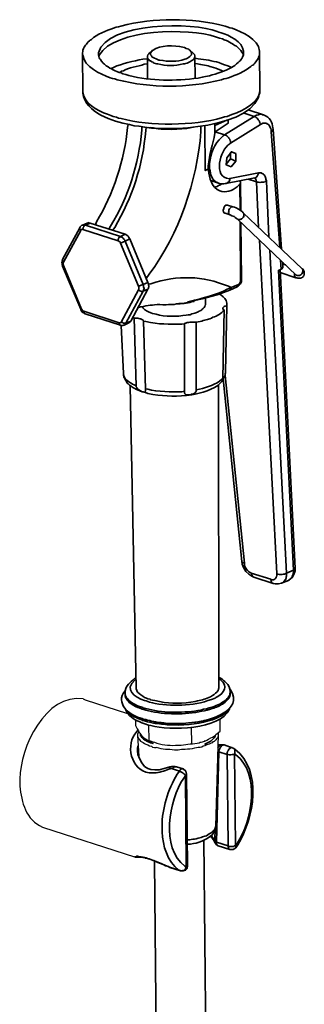
# Model space of a CAD drawing. Units: millimetres. Extents: x -31 to 907, y -2 to 573.
# Drawn here: x 856 to 907, y 350 to 529 of the extents above; entities that cross this region are included whole.
import ezdxf

# ---------------------------------------------------------------- set-up
doc = ezdxf.new("R2010")
doc.units = ezdxf.units.MM
doc.layers.add('PDF_Geometry', color=7, linetype='Continuous')

msp = doc.modelspace()

# ---------------------------------------------------------------- linework, layer by layer
at = {"layer": 'PDF_Geometry', "lineweight": 35}
for points in [[(872.96, 526.99), (873.43, 527.15), (873.9, 527.23), (874.28, 527.38, -0.121694), (893.14, 527.38), (893.53, 527.23), (894, 527.07), (894.46, 526.99)], [(887.69, 521.54), (888.31, 521.46, -0.03544), (892.05, 520.76), (892.59, 520.53), (893.06, 520.37), (893.45, 520.22), (893.92, 520.06), (894.31, 519.9), (894.93, 520.22)], [(893.76, 518.03), (893.37, 517.88), (892.9, 517.8), (892.52, 517.64, -0.121643), (873.66, 517.64), (873.19, 517.8), (872.8, 517.88), (872.34, 518.03)], [(872.8, 490.38), (873.19, 490.92, 0.115014), (878.8, 508.45), (878.88, 509.07)], [(886.98, 404.91), (887.76, 405.07), (888.15, 405.15, 0.063), (890.49, 405.92), (890.72, 406), (890.88, 406.16)]]:
    msp.add_lwpolyline(points, format="xyb", dxfattribs=at)
for points in [[(892.44, 526.14), (892.05, 526.29), (891.74, 526.37)], [(868.6, 524.73), (868.75, 524.81), (868.99, 524.97)], [(891.42, 525.44), (892.13, 525.2), (892.67, 525.05), (892.98, 524.89)], [(867.66, 514.61), (867.58, 514.76), (867.43, 515.46), (867.35, 522.32), (867.35, 522.55), (867.43, 522.79), (867.43, 523.02)], [(870.23, 522.55), (870.23, 522.4), (870.23, 522.16), (870.31, 522.01), (870.31, 521.85), (870.39, 521.62), (870.47, 521.46), (870.62, 521.31), (870.78, 520.99), (871.09, 520.68), (871.17, 520.61), (871.32, 520.45)], [(880.13, 523.02), (879.97, 522.94), (879.43, 522.48), (879.35, 522.32)], [(881.37, 521.23), (881.14, 521.23), (880.91, 521.31), (880.67, 521.46), (880.36, 521.54), (880.28, 521.62), (880.13, 521.7), (879.97, 521.77), (879.89, 521.85), (879.82, 522.01), (879.74, 522.09), (879.74, 522.16), (879.66, 522.24), (879.66, 522.48), (879.74, 522.55), (879.74, 522.63), (879.82, 522.71), (879.89, 522.79), (879.97, 522.94)], [(885.5, 523.57), (885.82, 523.49), (886.13, 523.33), (886.36, 523.25), (886.59, 523.18), (886.67, 523.1), (886.75, 523.02), (887.3, 522.55), (887.45, 522.4)], [(886.75, 523.02), (886.83, 522.94), (886.91, 522.86), (886.98, 522.71), (887.06, 522.63), (887.06, 522.16), (886.91, 522.01), (886.83, 521.93), (886.75, 521.85), (886.52, 521.7), (886.36, 521.54), (886.13, 521.46), (885.89, 521.38)], [(894.93, 523.88), (895.24, 523.72), (895.48, 523.49)], [(896.49, 522.16), (896.49, 522.63), (896.49, 522.86)], [(899.37, 522.71), (899.37, 522.24), (899.29, 522.01)], [(899.45, 515.62), (899.45, 515.78), (899.37, 522.71), (899.37, 522.86)], [(867.43, 522.09), (867.35, 522.32)], [(870.39, 521.93), (870.39, 522.09)], [(878.26, 521.38), (879.12, 521.46)], [(879.12, 517.8), (879.12, 521.85), (879.12, 521.93)], [(880.99, 520.53), (880.75, 520.53), (880.52, 520.61), (880.28, 520.68), (880.13, 520.84), (879.89, 520.92), (879.66, 521.07), (879.58, 521.07), (879.43, 521.15), (879.35, 521.31), (879.27, 521.38), (879.19, 521.46), (879.12, 521.54), (879.12, 521.85)], [(887.69, 521.93), (887.69, 521.77), (887.61, 521.7), (887.61, 521.54), (887.53, 521.46), (887.45, 521.38), (887.37, 521.31), (887.3, 521.23), (887.14, 521.15), (886.98, 520.99), (886.75, 520.92), (886.52, 520.76), (886.28, 520.68), (886.05, 520.61), (885.82, 520.53), (885.58, 520.53)], [(887.76, 517.96), (887.69, 521.93), (887.69, 522.01)], [(896.41, 522.32), (896.41, 522.16), (896.49, 522.09)], [(872.57, 519.67), (872.96, 519.9)], [(873.97, 518.97), (874.36, 518.89), (874.67, 518.74), (875.22, 518.58), (875.77, 518.42)], [(874.75, 519.28), (874.44, 519.2), (874.13, 518.97)], [(879.12, 520.53), (878.49, 520.45)], [(888.15, 520.53), (887.69, 520.61)], [(892.75, 519.2), (892.36, 519.36), (891.89, 519.59), (891.5, 519.75), (891.04, 519.9), (890.65, 519.98)], [(898.2, 520.29), (897.97, 520.22), (897.81, 520.06)], [(888.31, 517.96), (889.01, 518.11), (889.63, 518.27), (890.33, 518.35)], [(867.43, 515.46), (867.43, 515.23)], [(899.45, 515.78), (899.45, 515.31)], [(900.23, 511.26), (900.07, 511.33), (897.35, 512.19)], [(872.49, 511.18), (872.88, 511.02), (873.51, 510.87), (873.9, 510.71), (874.36, 510.63)], [(891.27, 509.39), (893.45, 510.32)], [(893.68, 510.4), (893.68, 509.78), (891.35, 508.22), (893.06, 507.67), (898.44, 511.02), (896.41, 511.65)], [(892.59, 507.28), (892.83, 507.52), (893.06, 507.67), (893.22, 507.59), (893.29, 507.59), (893.45, 507.52), (893.53, 507.44), (893.61, 507.36), (893.68, 507.28), (893.76, 507.21), (893.84, 507.05), (894, 506.89), (894, 506.74), (894.15, 506.58), (894.15, 506.19), (899.53, 509.54), (899.53, 509.7), (899.45, 509.78), (899.45, 509.93), (899.37, 510.01), (899.37, 510.09), (899.29, 510.24), (899.14, 510.4), (899.06, 510.56)], [(893.53, 511.02), (893.06, 510.94), (892.67, 510.79)], [(898.67, 510.94), (898.51, 510.94), (898.44, 511.02), (898.59, 511.1), (898.83, 511.26), (898.98, 511.26), (899.22, 511.33), (899.45, 511.41), (899.76, 511.41), (899.84, 511.33), (900.07, 511.33)], [(875.61, 509.54), (875.53, 509)], [(875.84, 509.54), (876.7, 509.31), (877.56, 509.23), (877.63, 509.23)], [(878.1, 508.53), (878.1, 509.15)], [(879.35, 509), (879.89, 508.92)], [(880.21, 508.92), (879.66, 509)], [(887.3, 509.07), (886.83, 508.92)], [(886.98, 509), (887.45, 509.07)], [(888.78, 508.3), (888.78, 509.23)], [(890.1, 501.99), (890.1, 501.52), (890.18, 501.52), (889.55, 501.21), (889.48, 509.31)], [(891.35, 508.22), (891.27, 508.22), (891.27, 509.7)], [(891.27, 507.98), (891.27, 508.22)], [(899.53, 509.54), (899.68, 509.62), (899.99, 509.78), (900.62, 509.78), (900.7, 509.7), (900.77, 509.7), (900.85, 509.62), (900.93, 509.62), (901.01, 509.54), (901.09, 509.46), (901.4, 508.84), (901.47, 508.61), (901.47, 508.22), (903.03, 487.34)], [(901.47, 508.22), (901.63, 508.3), (901.71, 508.37), (901.71, 508.45), (901.79, 508.45), (901.79, 508.61), (901.86, 508.69)], [(901.79, 508.92), (901.86, 508.69), (903.34, 486.95)], [(894, 506.04), (894.15, 506.19)], [(895.09, 504.32), (894.23, 504.63)], [(893.37, 502.37), (894.15, 503.31), (894.15, 504.48)], [(895.09, 502.92), (894.15, 503.31)], [(889.55, 501.21), (889.87, 501.36), (890.1, 501.52)], [(890.18, 501.52), (890.18, 501.28)], [(890.33, 501.52), (890.33, 502.45)], [(892.13, 498.87), (891.97, 498.95), (890.57, 499.41)], [(890.88, 499.8), (890.8, 499.96), (890.72, 500.12)], [(899.22, 500.82), (899.22, 500.66), (898.98, 500.19), (898.75, 499.96), (898.67, 499.96), (898.59, 499.88), (898.51, 499.88), (893.29, 498.87), (893.14, 498.87)], [(893.29, 498.87), (893.37, 498.87), (893.45, 498.95), (893.61, 498.95), (893.68, 499.1), (893.84, 499.18), (894, 499.49), (894, 499.8)], [(900.31, 500.27), (900.23, 500.43), (900.07, 500.58), (899.76, 500.74), (899.68, 500.82), (899.22, 500.82), (894, 499.8), (893.92, 499.73)], [(896.02, 493.96), (895.94, 499.02), (895.94, 499.18), (895.87, 499.26), (895.79, 499.26), (895.71, 499.34), (895.71, 499.41)], [(897.35, 499.65), (898.83, 499.18), (899.22, 490.92)], [(898.44, 499.88), (898.51, 499.8), (898.59, 499.73), (898.67, 499.73), (898.67, 499.65), (898.75, 499.57), (898.75, 499.34), (898.83, 499.18), (898.9, 499.1), (899.22, 499.1), (899.45, 499.02), (899.68, 499.1), (900.15, 499.1), (900.38, 499.18), (900.46, 499.26), (900.62, 499.34)], [(901.09, 489.13), (900.62, 499.34), (900.62, 499.41), (900.54, 499.57)], [(891.27, 498.17), (891.5, 498.25), (891.74, 498.32), (891.97, 498.48), (892.2, 498.56), (892.59, 498.79)], [(891.97, 498.95), (891.81, 499.02), (891.66, 499.02), (891.5, 499.18)], [(892.2, 497.54), (892.36, 497.47), (892.59, 497.39)], [(895.87, 494.04), (895.79, 498.71), (895.63, 498.56)], [(895.79, 498.71), (895.87, 498.79), (895.87, 498.87), (895.94, 498.95), (895.94, 499.02)], [(905.99, 482.35), (905.99, 482.27), (895.32, 492.48), (895.01, 492.64), (894.93, 492.79), (894.77, 492.87), (894.39, 493.03), (894.07, 493.18), (893.14, 493.49), (893.06, 493.49), (892.98, 493.57), (892.9, 493.57), (892.9, 493.73), (892.83, 493.8), (892.83, 494.12), (892.9, 494.27), (892.9, 494.43), (892.98, 494.58), (893.06, 494.66), (893.06, 494.74), (893.29, 494.97), (893.61, 494.97), (894.54, 494.66), (894.85, 494.58)], [(894.07, 493.18), (894, 493.18), (893.84, 493.34), (893.84, 493.49), (893.76, 493.65), (893.84, 493.8), (893.84, 494.12), (893.92, 494.27), (894.31, 494.66), (894.54, 494.66)], [(895.32, 492.48), (895.48, 492.32), (895.87, 492.32), (896.02, 492.4), (896.1, 492.4), (896.1, 492.48), (896.18, 492.48), (896.41, 492.71), (896.41, 492.79), (896.49, 492.79), (896.57, 492.95), (896.57, 493.42), (896.49, 493.49), (896.41, 493.57)], [(903.11, 482.74), (905.92, 481.81), (906.15, 481.81), (906.31, 481.73), (906.85, 481.73), (906.93, 481.81), (907.01, 481.81), (907.16, 481.88), (907.24, 481.96), (907.32, 482.04), (907.32, 482.12), (907.4, 482.2), (907.47, 482.27), (907.47, 482.98), (907.4, 483.05), (907.24, 483.37), (907.08, 483.44), (896.41, 493.57), (896.26, 493.8)], [(863.92, 483.99), (863.77, 483.91), (863.69, 484.14), (863.69, 484.3), (863.61, 484.53), (863.61, 484.61), (863.69, 484.69), (863.69, 484.92), (863.77, 485), (863.77, 485.08), (866.88, 490.84), (866.96, 491), (867.27, 491.31), (867.35, 491.31), (868.21, 491.7), (868.36, 491.7), (868.44, 491.78), (868.6, 491.7), (868.75, 491.7), (867.9, 491.31), (874.21, 489.29), (875.06, 489.68), (868.75, 491.7)], [(866.88, 490.84), (866.88, 490.53), (866.96, 490.53), (867.04, 490.38), (863.92, 484.61), (863.85, 484.53), (863.85, 484.22), (863.92, 484.14), (863.92, 483.99), (867.2, 476.12), (867.27, 476.04), (867.35, 475.89), (867.43, 475.81), (867.51, 475.73), (867.58, 475.73), (867.58, 475.57), (867.66, 475.5), (867.66, 475.42), (867.82, 475.26), (874.21, 473.24)], [(877.56, 480.09), (877.48, 480.25), (874.21, 488.04), (874.21, 488.2), (873.9, 488.51), (873.82, 488.51), (867.43, 490.53), (867.43, 490.61), (867.27, 490.61), (867.12, 490.45), (867.04, 490.45), (867.04, 490.38)], [(867.43, 490.53), (867.43, 490.69), (867.51, 490.77), (867.51, 490.92), (867.58, 491), (867.58, 491.08), (867.66, 491.23), (867.74, 491.31), (867.9, 491.31), (867.74, 491.39), (867.51, 491.39), (867.35, 491.31)], [(869.92, 491.94), (869.69, 491.39)], [(872.1, 490.61), (872.42, 491.16)], [(896.02, 491.78), (896.1, 481.5), (896.1, 481.42), (896.02, 481.42), (895.94, 481.34), (895.87, 491.94)], [(874.36, 489.21), (874.21, 489.29), (873.9, 488.97), (873.9, 488.82), (873.82, 488.74), (873.82, 488.51)], [(874.21, 488.04), (875.06, 488.43), (874.99, 488.59)], [(875.06, 489.68), (875.22, 489.6)], [(875.84, 488.9), (875.92, 488.82)], [(899.37, 488.59), (902.49, 428.21), (902.49, 427.74), (902.41, 427.66), (902.41, 427.51), (902.18, 427.27)], [(901.24, 486.79), (904.28, 428.28), (905.53, 428.83), (905.53, 428.52), (905.45, 428.28), (905.45, 428.05), (905.29, 427.74), (905.29, 427.66), (905.21, 427.51), (904.82, 427.12), (904.67, 427.04), (904.59, 426.96)], [(863.92, 484.61), (863.77, 484.77), (863.77, 485.08)], [(863.77, 483.91), (867.04, 476.12), (867.04, 476.04), (867.12, 475.89), (867.2, 475.81), (867.27, 475.65), (867.43, 475.5), (867.51, 475.5), (867.66, 475.34), (867.74, 475.34), (867.82, 475.26)], [(892.83, 463.5), (896.18, 430.39), (896.26, 429.92), (896.49, 429.3), (896.88, 428.6), (897.42, 428.13), (897.97, 427.74), (898.36, 427.58), (901.86, 426.41), (902.25, 426.34), (902.8, 426.34), (903.34, 426.49), (904.59, 426.96), (904.75, 427.12), (905.29, 427.51), (905.6, 428.05), (905.84, 428.75), (905.84, 429.22), (903.11, 483.29)], [(905.84, 429.22), (905.84, 429.14), (905.76, 429.06), (905.76, 428.99), (905.6, 428.91), (905.53, 428.83), (902.8, 483.13), (903.27, 483.37), (903.19, 485)], [(903.58, 484.61), (903.58, 483.68), (903.58, 483.6), (903.5, 483.52), (903.5, 483.44), (903.42, 483.44), (903.27, 483.37)], [(903.58, 484.3), (904.05, 484.14)], [(907.01, 482.51), (907.16, 482.66), (907.16, 482.74), (907.24, 482.9), (907.24, 483.21), (907.16, 483.29), (907.16, 483.37), (907.08, 483.44)], [(878.88, 481.65), (879.43, 482.43)], [(895.79, 480.56), (895.94, 480.72), (896.1, 481.11), (896.1, 481.34), (896.1, 481.5)], [(905.68, 482.59), (905.68, 482.04), (905.76, 481.96), (905.84, 481.96), (905.84, 481.88), (905.92, 481.88), (905.92, 481.81)], [(905.99, 482.27), (906.07, 482.27), (906.15, 482.2), (906.62, 482.2)], [(867.58, 475.73), (873.97, 473.63), (874.21, 473.63), (874.28, 473.7), (874.36, 473.78), (877.48, 479.63), (877.56, 479.7)], [(878.26, 479.31), (878.34, 479.39), (878.41, 479.55), (878.41, 479.63), (878.49, 479.78), (878.49, 479.94), (878.41, 480.09), (878.41, 480.4), (878.34, 480.56), (877.48, 480.25)], [(879.19, 480.95), (879.27, 480.79), (879.27, 480.48), (879.35, 480.33), (879.35, 480.17), (879.27, 480.02), (879.27, 479.86), (879.19, 479.7)], [(879.74, 480.72), (879.27, 480.64)], [(888.46, 477.91), (887.61, 477.76), (886.44, 477.44), (887.06, 477.52), (887.69, 477.68), (889.01, 477.99), (891.74, 478.69), (894, 479.55), (895.32, 480.17), (895.4, 480.17)], [(893.53, 479.7), (893.84, 479.86), (894.23, 480.02), (895.55, 480.56), (895.55, 480.4), (895.48, 480.33), (895.48, 480.25), (895.4, 480.25), (895.4, 480.17), (895.32, 480.17)], [(893.76, 480.25), (894.23, 480.02), (894.23, 479.86), (894.15, 479.78), (894.15, 479.7), (894, 479.55)], [(895.55, 480.56), (895.63, 480.64)], [(895.94, 481.26), (895.94, 481.34)], [(877.48, 479.63), (877.56, 479.55)], [(889.55, 476.82), (889.63, 476.9), (889.63, 477.05), (889.63, 478.15)], [(892.13, 478.85), (892.36, 478.69)], [(867.2, 476.12), (867.04, 476.12)], [(877.32, 476.35), (877.87, 476.51)], [(878.18, 476.51), (878.26, 476.35)], [(886.44, 477.44), (886.75, 477.52), (887.53, 477.52), (886.59, 477.37), (885.74, 477.21), (884.8, 477.13), (884.34, 477.05), (883.95, 476.98), (882.93, 476.98), (882.47, 476.9), (881.92, 476.9), (881.37, 476.98)], [(884.34, 477.05), (883.95, 476.98)], [(887.53, 477.52), (887.06, 477.44)], [(888.78, 475.89), (888.93, 475.96), (889.01, 476.12)], [(892.28, 462.72), (892.59, 463.03), (892.67, 463.19), (892.67, 463.26), (892.75, 463.42), (892.75, 463.58), (892.98, 475.96), (892.9, 475.96), (892.83, 476.04), (892.83, 476.12), (892.75, 476.12), (892.75, 476.28), (892.75, 476.35)], [(893.14, 464.43), (893.22, 464.67), (893.45, 476.74), (893.22, 476.67)], [(893.45, 477.21), (893.45, 477.05), (893.45, 476.74), (893.22, 464.67)], [(876.47, 474.64), (876.7, 474.48), (877.09, 462.25), (876.7, 462.41)], [(876.7, 474.48), (877.4, 474.48), (877.56, 474.41), (877.79, 474.33), (877.95, 474.33), (878.02, 474.25), (878.1, 474.25), (878.26, 474.17), (878.34, 474.09), (878.34, 474.02), (878.41, 473.94)], [(879.74, 475.42), (880.05, 475.34), (880.36, 475.26), (880.67, 475.18)], [(886.13, 475.03), (886.52, 475.11), (886.83, 475.11), (887.14, 475.26)], [(876.08, 473.94), (875.77, 473.63), (874.91, 473.24), (874.75, 473.24), (874.67, 473.16), (874.36, 473.16), (874.28, 473.24), (874.21, 473.24), (874.13, 473.24), (874.13, 473.32), (874.05, 473.32), (874.05, 473.39), (873.97, 473.47), (873.97, 473.63)], [(874.91, 473.24), (875.14, 473.47), (875.22, 473.55), (874.75, 473.55), (874.6, 473.7), (874.44, 473.7), (874.36, 473.78)], [(874.91, 463.89), (874.83, 464.04), (874.75, 464.43), (874.36, 473.16)], [(877.63, 461.4), (877.87, 461.24), (878.18, 461.16), (878.34, 461.16), (878.49, 461.08), (878.65, 461.08), (878.65, 461.16), (878.73, 461.24), (878.73, 461.71), (878.41, 473.94), (878.8, 473.86)], [(885.35, 473.39), (885.82, 473.47), (885.89, 473.55), (886.05, 473.55), (886.2, 473.63), (886.28, 473.7), (886.59, 473.7), (886.83, 473.78), (887.92, 473.78), (887.92, 461.47)], [(885.82, 473.47), (885.82, 461.24)], [(888.93, 473.94), (888.62, 473.86), (887.92, 473.78)], [(874.75, 464.43), (874.75, 464.12), (874.83, 463.97), (874.83, 463.81), (874.91, 463.65), (874.99, 463.58), (875.22, 463.11), (875.3, 463.03), (875.45, 462.72)], [(892.67, 463.34), (892.83, 463.58), (892.9, 463.65), (893.14, 464.12), (893.14, 464.2), (893.14, 464.43), (893.22, 464.67), (893.22, 464.43)], [(896.18, 430.39), (896.26, 430.31), (896.26, 430.23), (896.33, 430.23), (896.49, 430.15), (896.64, 430.08), (893.14, 464.12)], [(877.09, 407.48), (876, 462.25)], [(877.09, 462.25), (877.09, 462.02), (877.17, 461.94), (877.17, 461.86), (877.25, 461.78), (877.32, 461.63), (877.48, 461.55), (877.56, 461.47), (877.87, 461.32), (878.18, 461.16), (878.34, 461.16), (878.73, 461.01), (879.19, 460.85)], [(891.89, 407.02), (891.89, 407.09), (891.97, 407.25), (891.97, 407.33), (892.05, 407.48), (892.05, 407.64), (891.97, 462.49)], [(892.59, 463.42), (892.75, 463.58)], [(878.73, 461.71), (879.19, 461.63)], [(885.35, 461.16), (885.82, 461.24), (885.82, 460.93), (885.89, 460.85), (885.89, 460.77), (886.05, 460.62), (886.91, 460.62), (887.06, 460.69), (887.3, 460.69), (887.45, 460.77), (887.53, 460.85), (887.61, 460.85), (887.69, 460.93), (887.76, 461.01), (887.84, 461.08), (887.84, 461.16), (887.92, 461.24), (887.92, 461.47), (888.54, 461.63)], [(886.2, 460.46), (886.67, 460.54), (887.14, 460.62)], [(896.64, 429.92), (896.64, 430.08)], [(897.81, 428.36), (897.89, 428.28), (901.4, 427.19), (901.55, 427.12), (901.63, 427.12)], [(897.97, 428.21), (897.89, 428.28)], [(902.49, 428.21), (902.64, 428.13), (902.72, 428.13), (902.96, 428.05), (903.42, 428.05), (903.66, 428.13), (903.89, 428.13), (904.12, 428.21), (904.2, 428.28), (904.28, 428.28), (904.28, 427.74), (904.2, 427.66), (904.2, 427.35), (904.12, 427.27), (904.05, 427.12), (903.97, 427.04), (903.89, 426.88), (903.58, 426.57), (903.5, 426.57), (903.34, 426.49)], [(898.36, 427.58), (898.28, 427.58)], [(901.4, 427.19), (901.4, 427.04), (901.47, 426.96), (901.47, 426.8), (901.55, 426.73), (901.55, 426.65), (901.63, 426.57), (901.79, 426.49), (901.86, 426.41)], [(877.01, 409.27), (876.78, 409.2)], [(877.01, 409.04), (876.86, 408.96)], [(892.44, 409.2), (892.2, 409.35), (892.05, 409.43)], [(892.44, 408.89), (892.28, 409.04), (892.05, 409.2)], [(875.14, 407.17), (874.99, 406.94)], [(875.06, 406.78), (875.06, 406.63)], [(875.77, 404.91), (875.61, 405.15), (875.45, 405.3), (875.38, 405.46), (875.3, 405.54), (875.22, 405.69), (875.14, 405.77), (875.14, 405.92), (875.06, 406), (875.06, 406.31), (875.06, 406.63), (875.06, 406.55), (875.06, 406.31), (875.14, 406.16), (875.14, 406.08), (875.22, 405.92), (875.3, 405.85), (875.3, 405.69), (875.38, 405.61), (875.61, 405.46), (875.77, 405.22)], [(877.09, 407.33), (877.09, 407.4)], [(892.67, 404.6), (893.14, 404.91), (893.68, 405.46), (893.76, 405.61), (893.84, 405.69), (893.92, 405.85), (894, 405.92), (894, 406.08), (894.07, 406.24), (894.07, 406.47), (894.07, 406.78), (894.07, 406.63), (894, 406.47), (894, 406.24), (893.92, 406.16), (893.84, 406), (893.76, 405.92), (893.68, 405.77), (893.53, 405.61), (893.37, 405.38), (892.9, 405.07), (892.67, 404.91)], [(894.15, 407.17), (894, 407.33)], [(878.57, 405.22), (878.88, 405.15), (879.5, 404.91), (880.05, 404.83), (880.52, 404.68)], [(879.19, 405.54), (879.58, 405.46), (879.66, 405.38), (880.05, 405.3), (880.44, 405.22)], [(891.35, 405.69), (891.5, 405.77), (891.74, 405.92)], [(875.14, 403.74), (875.22, 403.51)], [(875.22, 403.59), (875.38, 403.43)], [(877.32, 404.29), (878.26, 403.98), (878.34, 403.9), (878.8, 403.82), (879.35, 403.67)], [(877.4, 403.98), (877.63, 403.9), (878.18, 403.67), (878.26, 403.67), (878.8, 403.51), (879.27, 403.35)], [(888.78, 403.51), (889.24, 403.67), (889.79, 403.74), (890.26, 403.9)], [(888.93, 403.28), (889.4, 403.35), (889.94, 403.51), (890.49, 403.67)], [(893.84, 403.59), (893.84, 403.74), (893.92, 403.82)], [(893.92, 403.67), (894, 403.9)], [(877.63, 401.41), (878.1, 401.17), (878.65, 401.02), (879.27, 400.78), (879.74, 400.7)], [(877.71, 402.11), (878.18, 401.95), (878.34, 401.87), (878.26, 401.95)], [(877.71, 401.87), (878.1, 401.72), (878.18, 401.64), (878.26, 401.64), (878.73, 401.48)], [(878.8, 401.8), (878.34, 401.87), (878.8, 401.72)], [(882.08, 401.17), (881.61, 401.25), (882.08, 401.17), (882.7, 401.09)], [(886.52, 401.17), (887.14, 401.25)], [(887.69, 401.33), (887.14, 401.25), (887.84, 401.33)], [(889.4, 401.64), (889.4, 401.72)], [(889.94, 401.48), (890.41, 401.64), (890.88, 401.72)], [(892.13, 402.57), (892.44, 402.73)], [(877.17, 399.61), (877.4, 399.85)], [(881.3, 401.02), (881.69, 400.94), (882, 400.94), (882.7, 400.86), (883.32, 400.86)], [(877.87, 398.76), (877.87, 399.15), (877.87, 398.99)], [(879.43, 397.74), (879.74, 397.59), (879.66, 397.59), (879.43, 397.67), (879.12, 397.82), (878.8, 397.98), (878.57, 398.13), (878.41, 398.21), (878.1, 398.52), (878.02, 398.68), (877.95, 398.76), (877.95, 398.83), (877.87, 398.91), (877.87, 399.15)], [(879.12, 397.82), (879.12, 397.9)], [(880.13, 397.43), (879.74, 397.59), (879.74, 397.67)], [(891.35, 398.76), (891.35, 398.91)], [(877.32, 396.11), (877.32, 396.58), (877.4, 396.81), (877.4, 397.04)], [(885.66, 391.2), (885.97, 391.67), (886.05, 391.75), (886.13, 391.75), (886.13, 391.82), (886.2, 391.82), (886.2, 391.9), (886.05, 392.45), (885.58, 392.84), (884.34, 393.23), (884.1, 393.3), (883.48, 393.3), (883.17, 393.23), (882.15, 392.91), (881.22, 392.68), (880.44, 392.68), (879.74, 392.76), (879.19, 392.91), (878.57, 393.3), (878.1, 393.93), (877.71, 394.63), (877.4, 395.48), (877.32, 396.11), (877.32, 396.19)], [(879.74, 397.59), (880.13, 397.43), (879.74, 397.59)], [(889.4, 397.28), (889.71, 397.43)], [(891.81, 396.11), (891.97, 396.03), (892.05, 395.95), (893.53, 395.48), (893.68, 378.89), (891.58, 379.59), (891.5, 379.59), (891.42, 379.67), (891.35, 379.67), (891.27, 379.75), (891.19, 380.06), (891.04, 380.29), (890.8, 380.53), (890.65, 380.84)], [(892.05, 396.11), (892.05, 395.95), (891.58, 379.59), (891.58, 379.28), (891.66, 379.2), (891.66, 379.12), (891.74, 379.05), (891.89, 378.89)], [(892.52, 397.2), (892.44, 397.2), (892.36, 397.12), (892.2, 397.12), (891.89, 396.81), (891.81, 396.65)], [(894.93, 396.42), (894.62, 396.58), (894.46, 396.65), (892.98, 397.2), (892.52, 397.2), (892.59, 397.2), (891.89, 397.2)], [(892.98, 397.2), (892.9, 397.2)], [(893.84, 396.42), (893.76, 396.26), (893.68, 396.19), (893.68, 396.11), (893.61, 396.03), (893.61, 395.95), (893.53, 395.8), (893.53, 395.48), (893.68, 395.48)], [(894.46, 396.65), (894.39, 396.73), (894.23, 396.73)], [(895.09, 395.41), (894.85, 395.56), (894.93, 395.64), (894.93, 396.34), (894.7, 396.58), (894.62, 396.58)], [(894.7, 395.48), (894.85, 395.56), (895.01, 378.89), (894.85, 378.89), (894.7, 378.81), (893.84, 378.81), (893.68, 378.89), (893.68, 378.66), (893.76, 378.58), (893.76, 378.5), (893.84, 378.42), (893.84, 378.35), (893.92, 378.27), (894, 378.27)], [(883.17, 393.23), (883.17, 393.15), (883.09, 393.15), (883.09, 392.84), (882.7, 392.68)], [(883.63, 392.84), (883.56, 392.91), (883.32, 392.91), (883.24, 392.84), (883.09, 392.84)], [(885.04, 392.37), (884.88, 392.45), (883.63, 392.84), (883.71, 392.91), (883.71, 392.99), (883.87, 393.15), (884.02, 393.23), (884.34, 393.23)], [(884.49, 391.9), (884.88, 392.45), (884.96, 392.52), (884.96, 392.6), (885.11, 392.76), (885.27, 392.84), (885.58, 392.84)], [(879.43, 392.13), (879.74, 392.13), (879.82, 392.13), (879.97, 392.13)], [(886.2, 391.9), (886.36, 375.31), (886.36, 375.15), (886.28, 375.15), (886.2, 375.07), (886.13, 375.07), (885.97, 391.67), (885.89, 391.82)], [(881.76, 381.46), (881.76, 382.01), (881.76, 382.4)], [(895.32, 379.36), (895.01, 378.89), (895.16, 378.73), (895.16, 378.66), (895.09, 378.66), (895.09, 378.58), (894.62, 378.27), (894, 378.27), (891.89, 378.89), (891.58, 379.12), (891.35, 379.44), (891.27, 379.51), (891.27, 379.75), (891.35, 382.24)], [(891.42, 382.24), (891.42, 382.4), (891.42, 382.16), (891.35, 382.01)], [(869.77, 220.58), (870.47, 222.14), (871.25, 223.7), (876.78, 236.32), (881.53, 250.03), (885.35, 264.21), (888, 278.62), (889.63, 293.11), (890.02, 307.06), (889.32, 379.98)], [(886.75, 379.98), (886.36, 379.98)], [(889.09, 380.53), (889.48, 380.68), (889.79, 380.76), (890.02, 380.92)], [(890.41, 380.6), (890.57, 380.53), (890.8, 380.29), (891.04, 379.98), (891.19, 379.75), (891.35, 379.44)], [(895.09, 378.58), (895.48, 379.12)], [(878.34, 376.86), (877.95, 376.94), (877.56, 376.94), (877.4, 377.02), (877.17, 377.02), (877.01, 376.94), (876.78, 376.94), (876.86, 376.94), (876.93, 376.86), (877.25, 376.86), (877.4, 376.86)], [(878.57, 376.79), (878.73, 376.71), (878.88, 376.71)], [(862.52, 226.19), (863.14, 227.51), (868.44, 239.59), (872.96, 252.76), (876.54, 266.31), (879.12, 280.03), (880.67, 293.81), (881.06, 306.98), (880.36, 376.16)], [(880.52, 376.16), (881.3, 375.85), (882.7, 375.23)], [(882.08, 375.46), (882.39, 375.31), (882.7, 375.23), (882.85, 375.15), (883.01, 375.07), (883.17, 375), (885.11, 374.37), (885.04, 374.45), (884.8, 374.53)], [(883.09, 375.07), (882.93, 375.15), (882.7, 375.23), (882.7, 375.31)], [(883.17, 375), (883.09, 375.07), (885.04, 374.45), (885.11, 374.37), (885.35, 374.37), (885.5, 374.45), (885.66, 374.45), (885.97, 374.76), (886.13, 375.07), (885.89, 375.23)], [(885.11, 374.37), (885.58, 374.37), (885.97, 374.53), (886.28, 374.84), (886.36, 375.31)]]:
    msp.add_lwpolyline(points, dxfattribs=at)
for points in [[(895.09, 504.32), (894.31, 504.63), (893.45, 503.54), (893.37, 502.22), (894.23, 501.91), (895.09, 502.92)], [(875.92, 488.82), (875.06, 488.43), (878.34, 480.56), (879.19, 480.95)], [(879.19, 479.7), (878.34, 479.39), (875.22, 473.55), (876.08, 473.94)]]:
    msp.add_lwpolyline(points, close=True, dxfattribs=at)
at = {"layer": 'PDF_Geometry', "lineweight": 25}
for points in [[(867.51, 405.54), (867.82, 405.38), (875.53, 402.89)], [(876.93, 401.8), (876.93, 400.7), (877.25, 400.08), (877.48, 399.77), (877.63, 399.46), (877.79, 399.3), (877.79, 399.22), (877.87, 399.15), (878.02, 398.91), (878.18, 398.76)], [(889.48, 397.9), (889.87, 398.06), (890.18, 398.21), (890.57, 398.45), (890.88, 398.6), (891.42, 398.99), (891.5, 399.07), (892.28, 399.69), (892.28, 401.95)], [(877.56, 399.61), (877.4, 399.3), (877.32, 399.22), (877.32, 398.91), (877.56, 395.17)], [(879.12, 398.06), (879.27, 397.98), (879.43, 397.98), (879.35, 400.78)], [(887.14, 397.43), (887.06, 400.39)], [(877.32, 398.91), (877.32, 398.76), (877.4, 398.68), (877.4, 398.52), (877.48, 398.37), (877.63, 398.21), (877.71, 398.06), (877.87, 397.9)], [(880.13, 397.67), (879.82, 397.82), (879.19, 397.98)], [(879.43, 397.98), (879.89, 397.82), (880.36, 397.67)], [(891.89, 399.07), (891.89, 398.76), (891.81, 398.68), (891.81, 398.52), (891.58, 398.29), (891.5, 398.13), (891.19, 397.82), (890.96, 397.74), (890.8, 397.59), (890.65, 397.51), (890.26, 397.35), (889.87, 397.2), (889.48, 397.04), (889.17, 396.97), (888.93, 396.81), (888.62, 396.73), (888.31, 396.73)], [(888.46, 397.59), (888.62, 397.67), (888.85, 397.67), (889.48, 397.9), (889.48, 397.98)], [(891.89, 399.3), (891.89, 399.07), (891.42, 382.4)], [(878.8, 397.35), (879.19, 397.2), (879.5, 397.04), (879.82, 396.97), (880.05, 396.81), (880.36, 396.73), (880.67, 396.73)], [(885.27, 396.34), (884.65, 396.26), (884.02, 396.26)], [(884.18, 397.12), (885.19, 397.12)], [(856.05, 391.04), (856.05, 390.34), (856.05, 389.72)], [(860.11, 382.32), (860.34, 382.24), (876.78, 376.94)]]:
    msp.add_lwpolyline(points, dxfattribs=at)
at = {"layer": 'PDF_Geometry', "lineweight": 35}
for centre, radius, start, end in [((889.84, 478.57), 4.08, 285.9371, 320.42), ((891.91, 406.83), 2.17, 358.7214, 50.1665), ((886.11, 386.58), 7.38, 271.9522, 304.9177)]:
    msp.add_arc(centre, radius, start, end, dxfattribs=at)
for points in [[(891.74, 526.37), (887.58, 528.14), (871.82, 528.19), (870.23, 522.55)], [(868.99, 524.97), (869.85, 525.86), (871.79, 526.57), (872.96, 526.99)], [(870.39, 522.09), (873.22, 527.01), (886.73, 527.01), (891.42, 525.44)], [(896.49, 522.86), (896.32, 524.49), (893.8, 525.79), (892.44, 526.14)], [(894.46, 526.99), (896.26, 526.22), (899.14, 525.12), (899.37, 522.86)], [(867.43, 523.02), (867.8, 523.82), (868.01, 524.08), (868.6, 524.73)], [(892.98, 524.89), (893.43, 524.84), (894.46, 524.13), (894.93, 523.88)], [(880.13, 523.02), (881.33, 523.93), (884.07, 523.93), (885.5, 523.57)], [(895.48, 523.49), (895.83, 523.11), (896.16, 522.79), (896.41, 522.32)], [(872.34, 518.03), (870.62, 518.75), (867.67, 519.89), (867.43, 522.09)], [(872.96, 519.9), (874.54, 520.59), (876.58, 521.04), (878.26, 521.38)], [(879.35, 522.32), (879.23, 522.21), (879.14, 522.08), (879.12, 521.93)], [(885.89, 521.38), (884.47, 520.88), (882.84, 520.89), (881.37, 521.23)], [(887.45, 522.4), (887.57, 522.29), (887.66, 522.16), (887.69, 522.01)], [(894.93, 520.22), (895.87, 521.16), (895.95, 520.96), (896.49, 522.16)], [(899.29, 522.01), (899.15, 521.31), (898.62, 520.82), (898.2, 520.29)], [(871.32, 520.45), (872.24, 519.71), (872.93, 519.44), (873.97, 518.97)], [(878.49, 520.45), (877.53, 520.11), (875.52, 519.81), (874.75, 519.28)], [(885.58, 520.53), (884.09, 520.16), (882.47, 520.09), (880.99, 520.53)], [(890.65, 519.98), (890.06, 520.27), (888.85, 520.34), (888.15, 520.53)], [(890.33, 518.35), (891.67, 518.84), (893.1, 519.11), (894.31, 519.9)], [(897.81, 520.06), (896.83, 519.16), (895.03, 518.45), (893.76, 518.03)], [(875.77, 518.42), (879.89, 517.38), (884.12, 517.4), (888.31, 517.96)], [(877.63, 509.23), (882.16, 508.1), (898.92, 508.83), (899.45, 515.62)], [(867.43, 515.23), (867.85, 511.71), (872.88, 510.06), (875.84, 509.54)], [(867.66, 514.61), (868.12, 512.88), (870.97, 511.7), (872.49, 511.18)], [(899.45, 515.31), (898.71, 512.86), (895.69, 511.82), (893.53, 511.02)], [(892.67, 510.79), (887.33, 509.32), (879.7, 509.17), (874.36, 510.63)], [(899.06, 510.56), (898.93, 510.69), (898.8, 510.81), (898.67, 510.94)], [(901.79, 508.92), (901.74, 509.92), (901.15, 510.87), (900.23, 511.26)], [(875.53, 509), (874.99, 503.39), (872.87, 496.75), (869.92, 491.94)], [(872.42, 491.16), (875.7, 496.37), (877.52, 502.42), (878.1, 508.53)], [(879.43, 482.43), (884.84, 489.77), (888.09, 499.22), (888.78, 508.3)], [(879.89, 508.92), (881.87, 508.6), (885.06, 508.54), (886.98, 509)], [(886.83, 508.92), (884.56, 508.69), (882.48, 508.51), (880.21, 508.92)], [(890.1, 501.99), (890.25, 504.27), (891.03, 505.89), (891.27, 507.98)], [(890.33, 502.45), (890.53, 504.27), (891.2, 506.05), (892.59, 507.28)], [(893.92, 499.73), (890.91, 499.89), (892.21, 504.96), (894, 506.04)], [(890.18, 501.28), (890.26, 499.89), (890.72, 498.07), (892.2, 497.54)], [(890.72, 500.12), (890.52, 500.42), (890.48, 501.11), (890.33, 501.52)], [(891.5, 499.18), (891.08, 499.49), (891.2, 499.35), (890.88, 499.8)], [(900.31, 500.27), (900.44, 500.07), (900.53, 499.82), (900.54, 499.57)], [(892.13, 498.87), (892.45, 498.84), (892.83, 498.68), (893.14, 498.87)], [(892.59, 497.39), (893.78, 497.27), (894.8, 497.74), (895.63, 498.56)], [(896.26, 493.8), (895.98, 493.99), (895.14, 494.48), (894.85, 494.58)], [(874.99, 488.59), (874.72, 488.87), (874.8, 489.07), (874.36, 489.21)], [(875.22, 489.6), (875.51, 489.47), (875.73, 489.19), (875.84, 488.9)], [(893.76, 480.25), (888.99, 482.23), (884.64, 482.26), (879.74, 480.72)], [(906.62, 482.2), (906.8, 482.4), (906.65, 482.1), (907.01, 482.51)], [(877.56, 479.7), (877.56, 479.83), (877.56, 479.96), (877.56, 480.09)], [(888.46, 477.91), (889.87, 478.35), (892.29, 479), (893.53, 479.7)], [(895.4, 480.17), (895.53, 480.3), (895.66, 480.43), (895.79, 480.56)], [(895.63, 480.64), (895.82, 480.79), (895.93, 481.04), (895.94, 481.26)], [(877.56, 479.55), (877.78, 479.43), (877.98, 479.27), (878.26, 479.31)], [(892.36, 478.69), (892.99, 478.19), (893.34, 478), (893.45, 477.21)], [(877.87, 476.51), (879.33, 476.81), (879.9, 476.87), (881.37, 476.98)], [(878.26, 476.35), (878.7, 475.84), (879.12, 475.7), (879.74, 475.42)], [(887.06, 477.44), (886.31, 477.09), (885.17, 477.11), (884.34, 477.05)], [(889.01, 476.12), (889.25, 476.2), (889.55, 476.58), (889.55, 476.82)], [(892.75, 476.35), (892.89, 476.47), (893.02, 476.7), (893.22, 476.67)], [(880.67, 475.18), (882.3, 474.72), (884.48, 474.73), (886.13, 475.03)], [(887.14, 475.26), (888.16, 475.5), (887.88, 475.42), (888.78, 475.89)], [(890.96, 474.64), (890.14, 474.13), (889.74, 474.32), (888.93, 473.94)], [(885.35, 473.39), (882.86, 473.36), (881.28, 473.35), (878.8, 473.86)], [(874.91, 463.89), (875.22, 463.14), (876, 462.76), (876.7, 462.41)], [(875.45, 462.72), (875.77, 462.35), (877.16, 461.44), (877.63, 461.4)], [(887.14, 460.62), (888.71, 460.89), (891.2, 461.53), (892.28, 462.72)], [(888.54, 461.63), (889.98, 461.97), (891.48, 462.41), (892.59, 463.42)], [(879.19, 461.63), (880.83, 461.06), (883.59, 461.17), (885.35, 461.16)], [(879.19, 460.85), (881.7, 460.34), (883.67, 460.28), (886.2, 460.46)], [(897.81, 428.36), (897.18, 428.63), (896.73, 429.28), (896.64, 429.92)], [(898.28, 427.58), (898.06, 427.82), (897.93, 427.84), (897.97, 428.21)], [(902.18, 427.27), (901.98, 427.05), (901.9, 427.13), (901.63, 427.12)], [(876.86, 408.96), (874.79, 407.13), (876.8, 405.93), (878.57, 405.22)], [(876.78, 409.2), (875.98, 408.5), (875.15, 408.03), (875.06, 406.78)], [(891.74, 405.92), (892.99, 406.58), (893.66, 407.88), (892.44, 408.89)], [(893.29, 408.5), (893.04, 408.76), (892.75, 409.01), (892.44, 409.2)], [(874.99, 406.94), (873.31, 404.73), (875.67, 402.75), (877.71, 402.11)], [(879.19, 405.54), (878.55, 405.76), (877.11, 406.58), (877.09, 407.33)], [(887.69, 401.33), (890.35, 401.52), (896.59, 403.43), (894.15, 407.17)], [(890.88, 406.16), (891.27, 406.37), (891.58, 406.69), (891.89, 407.02)], [(875.77, 405.22), (876.45, 404.64), (876.63, 404.71), (877.32, 404.29)], [(877.4, 403.98), (876.8, 404.19), (876.29, 404.55), (875.77, 404.91)], [(880.44, 405.22), (882.8, 404.67), (884.61, 404.67), (886.98, 404.91)], [(880.52, 404.68), (884.12, 404.12), (887.96, 404.25), (891.35, 405.69)], [(890.26, 403.9), (890.82, 404.04), (892.23, 404.51), (892.67, 404.91)], [(875.22, 403.51), (875.57, 402.53), (876.67, 401.72), (877.63, 401.41)], [(875.38, 403.43), (875.91, 402.63), (876.84, 402.21), (877.71, 401.87)], [(879.27, 403.35), (882.14, 402.7), (886.07, 402.61), (888.93, 403.28)], [(879.35, 403.67), (882.26, 402.91), (885.83, 402.98), (888.78, 403.51)], [(879.74, 400.7), (883.06, 399.78), (892.32, 399.88), (893.92, 403.67)], [(890.49, 403.67), (891.4, 403.92), (891.88, 404.15), (892.67, 404.6)], [(890.88, 401.72), (891.98, 402.2), (893.1, 402.61), (893.84, 403.59)], [(878.73, 401.48), (879.93, 401.27), (879.97, 401.11), (881.3, 401.02)], [(878.8, 401.8), (879.72, 401.55), (880.65, 401.22), (881.61, 401.25)], [(878.8, 401.72), (879.81, 401.62), (880.59, 401.19), (881.61, 401.25)], [(883.32, 400.86), (884.93, 400.64), (888.34, 400.97), (889.94, 401.48)], [(887.84, 401.33), (889.17, 401.49), (890.95, 401.89), (892.13, 402.57)], [(879.43, 392.13), (876.09, 392.55), (875.05, 397.35), (877.17, 399.61)], [(882.7, 401.09), (883.89, 401.13), (885.38, 401.01), (886.52, 401.17)], [(877.87, 398.99), (878.14, 398.4), (878.8, 397.88), (879.43, 397.74)], [(889.71, 397.43), (890.41, 397.86), (890.92, 397.97), (891.35, 398.76)], [(892.9, 397.2), (892.35, 397.18), (892.18, 396.53), (892.05, 396.11)], [(894.23, 396.73), (893.87, 396.34), (894.2, 396.81), (893.84, 396.42)], [(895.48, 379.12), (898.36, 383.95), (899.99, 392.45), (894.93, 396.42)], [(893.68, 395.48), (893.99, 395.29), (894.38, 395.45), (894.7, 395.48)], [(895.32, 379.36), (898.04, 383.41), (899.57, 392.04), (895.09, 395.41)], [(882.7, 392.68), (881.84, 392.39), (880.89, 392.06), (879.97, 392.13)], [(885.04, 392.37), (885.7, 392.09), (885.46, 392.06), (885.89, 391.82)], [(885.66, 391.2), (882.99, 387.1), (881.45, 378.59), (885.89, 375.23)], [(881.76, 382.4), (881.73, 385.74), (882.82, 389.03), (884.49, 391.9)], [(891.42, 382.24), (891, 381.39), (890.82, 381.4), (890.02, 380.92)], [(891.35, 382.01), (891.05, 381.24), (890.99, 381.02), (890.33, 380.53)], [(884.8, 374.53), (882.68, 376.13), (881.87, 378.88), (881.76, 381.46)], [(889.09, 380.53), (888.5, 380.25), (887.42, 380.15), (886.75, 379.98)], [(877.4, 376.86), (878.03, 376.9), (878.04, 376.82), (878.57, 376.79)], [(878.34, 376.86), (878.98, 376.76), (879.89, 376.34), (880.52, 376.16)], [(878.88, 376.71), (880.09, 376.34), (880.92, 375.95), (882.08, 375.46)]]:
    msp.add_open_spline(points, degree=3, dxfattribs=at)
at = {"layer": 'PDF_Geometry', "lineweight": 25}
for points in [[(867.51, 405.54), (860.72, 406.59), (856.01, 396.63), (856.05, 391.04)], [(877.87, 397.9), (878.17, 397.7), (878.45, 397.49), (878.8, 397.35)], [(878.18, 398.76), (878.51, 398.38), (878.72, 398.3), (879.12, 398.06)], [(880.36, 397.67), (881.61, 397.24), (882.87, 397.09), (884.18, 397.12)], [(884.02, 396.26), (882.72, 396.4), (882.01, 396.32), (880.67, 396.73)], [(885.19, 397.12), (886.29, 397.37), (887.45, 397.39), (888.46, 397.59)], [(888.31, 396.73), (887.58, 396.53), (886.02, 396.31), (885.27, 396.34)], [(856.05, 389.72), (856.26, 386.83), (857.2, 383.58), (860.11, 382.32)]]:
    msp.add_open_spline(points, degree=3, dxfattribs=at)

doc.saveas('drawing.dxf')
